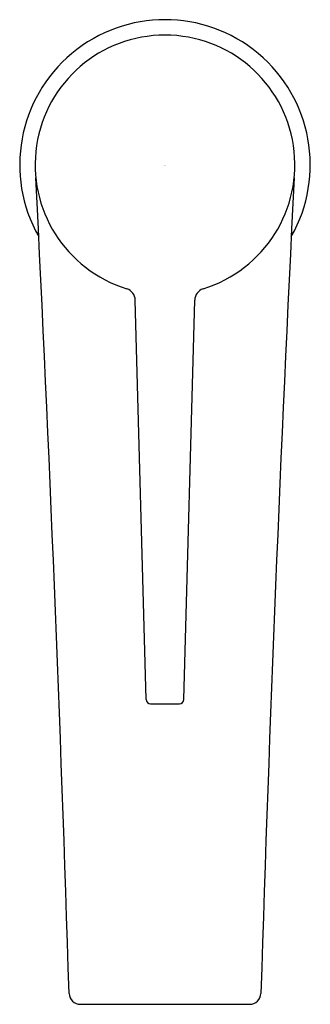
# Model space of a CAD drawing. Units: inches. Extents: x 3628.61 to 3630.46, y 299.17 to 305.45.
import ezdxf

# ---------------------------------------------------------------- set-up
doc = ezdxf.new("R2010")
doc.units = ezdxf.units.IN
doc.header["$LTSCALE"] = 0.64311
doc.header["$MEASUREMENT"] = 0
doc.layers.get('0').update_dxf_attribs({"color": 255, "linetype": 'CONTINUOUS'})
doc.layers.get('Defpoints').update_dxf_attribs({"linetype": 'CONTINUOUS'})
doc.styles.get("Standard").update_dxf_attribs({"font": 'txt', "width": 0.8})

msp = doc.modelspace()

# ---------------------------------------------------------------- linework, layer by layer
for p, q in [((3629.4124, 301.1121), (3629.3436, 303.6596)), ((3629.6536, 301.1121), (3629.7225, 303.6596)), ((3629.44, 301.0853), (3629.626, 301.0853)), ((3628.9951, 299.168), (3630.071, 299.168))]:
    msp.add_line(p, q)
for centre, radius, start, end in [((3629.533, 304.5224), 0.9252, 330.34778, 209.65222), ((3629.533, 304.5224), 0.8268, 287.05008, 252.94992), ((3358.1735, 290.8303), 270.879, 1.778537, 2.879737), ((3900.8926, 290.8303), 270.879, 177.120263, 178.221463), ((3629.2648, 303.6575), 0.0787, 1.49132, 70.89101), ((3629.8013, 303.6575), 0.0787, 109.10899, 178.50868), ((3629.44, 301.1129), 0.0276, 181.54921, 270), ((3629.626, 301.1129), 0.0276, 270, 358.45079), ((3628.9955, 299.2416), 0.0736, 183.27329, 269.74412), ((3630.0706, 299.2416), 0.0736, 270.25588, 356.72671)]:
    msp.add_arc(centre, radius, start, end)

# ---------------------------------------------------------------- texts
at = {"layer": 'Defpoints'}
for tag, p, s in [('TRADENAME', (3629.5285, 304.519), 'TAUT PIN'), ('MODELNUMBER', (3629.5285, 304.5207), 'K-74026X-4ACD'), ('PRODUCT', (3629.5285, 304.5173), 'BATHROOM SINK FAUCET')]:
    msp.add_attdef(tag, p, s, height=0.001, dxfattribs=at)

doc.saveas('drawing.dxf')
